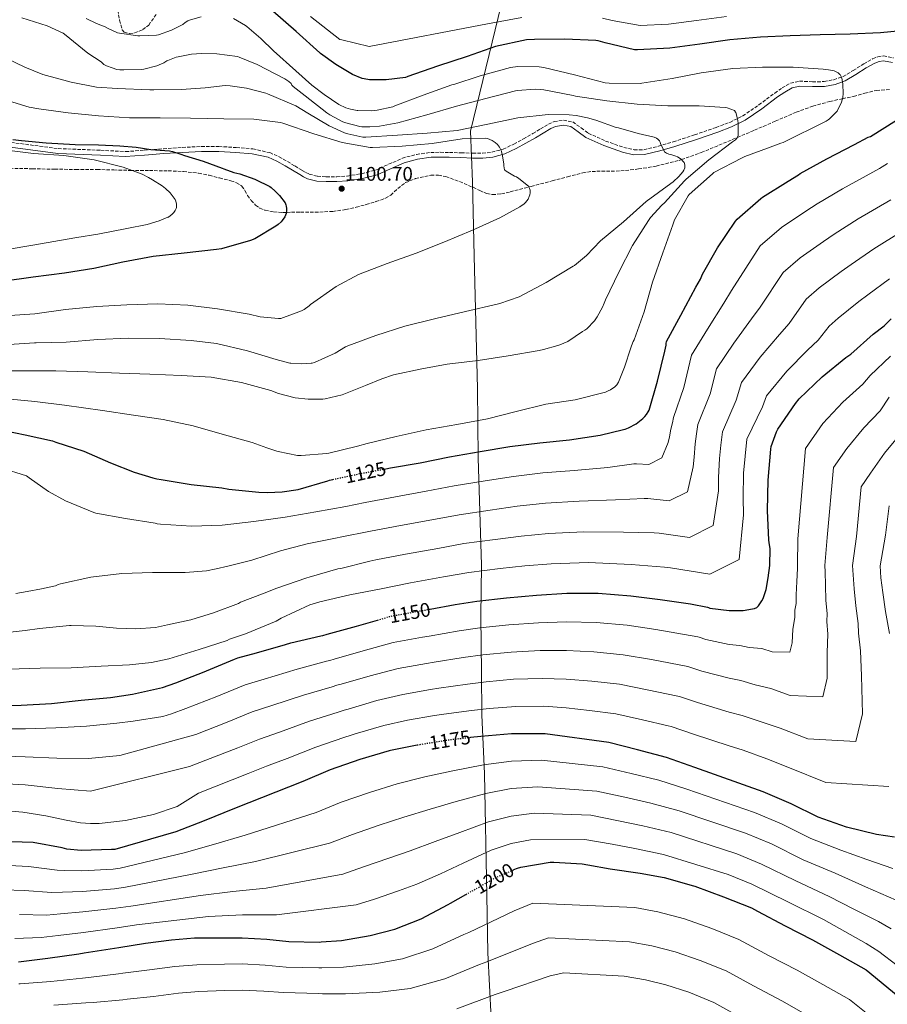
# Model space of a CAD drawing. Units: metres. Extents: x 641181 to 644632, y 4748389 to 4750773.
# Drawn here: x 643022 to 643462, y 4749262 to 4749761 of the extents above; entities that cross this region are included whole.
import ezdxf
from ezdxf.enums import TextEntityAlignment as Align

# ---------------------------------------------------------------- set-up
doc = ezdxf.new("R2010")
doc.units = ezdxf.units.M
doc.header["$MEASUREMENT"] = 0
doc.linetypes.add('DGN Style 3', pattern=[2.435891, 1.739922, -0.695969])
doc.linetypes.add('DGN Style 5', pattern=[1.217945, 0.521977, -0.695969])
for name, color, linetype, lineweight in [('Barranco lineal', 142, 'DGN Style 3', 13), ('Barranco lineal no visto', 142, 'DGN Style 5', 0), ('Camino', 7, 'DGN Style 3', 0), ('Cota de curva de nivel directora', 7, 'Continuous', 0), ('Cota de punto acotado terreno', 7, 'Continuous', 0), ('Curva de nivel directora', 30, 'Continuous', 30), ('Curva de nivel directora no vista', 30, 'DGN Style 5', 30), ('Curva de nivel intermedia', 30, 'Continuous', 0), ('Límite de municipio', 7, 'Continuous', 0), ('Margen derecho', 7, 'Continuous', 0), ('Punto acotado terreno (símbolo)', 7, 'Continuous', 0), ('Zona arbolada', 92, 'DGN Style 3', 0)]:
    doc.layers.add(name, color=color, linetype=linetype, lineweight=lineweight)
doc.styles.add('Style-Arial', font='arial.ttf')

# ---------------------------------------------------------------- blocks, each defined once
blk = doc.blocks.new('5PATER')
at = {"layer": 'Barranco lineal no visto', "linetype": 'Continuous', "lineweight": 0}
h = blk.add_hatch(color=51, dxfattribs=at)
edge = h.paths.add_edge_path()
edge.add_ellipse((0, 0), major_axis=(-0.11, -0.111), ratio=0.999422, start_angle=0, end_angle=360)

msp = doc.modelspace()

# ---------------------------------------------------------------- linework, layer by layer
at = {"layer": 'Barranco lineal', "color": 142, "linetype": 'DGN Style 3', "lineweight": 13}
for points in [[(643202.75, 4749669.04, 1098.84), (643207.61, 4749670.7, 1099.18), (643210.33, 4749672.29, 1099.36), (643213.85, 4749675.67, 1099.63), (643217.78, 4749678.63, 1099.82), (643222.8, 4749680.69, 1099.96), (643230.64, 4749682.48, 1100.14), (643234.52, 4749682.48, 1100.51), (643238.26, 4749681.7, 1100.86), (643245.2, 4749679.13, 1101.55), (643252.09, 4749676.26, 1102.25), (643255.52, 4749674.58, 1102.6), (643259, 4749673.06, 1102.96), (643261.89, 4749672.56, 1103.23), (643266.4, 4749672.92, 1103.65), (643270.84, 4749673.96, 1104.08), (643280.39, 4749676.44, 1105), (643281.53, 4749676.73, 1105.11), (643292.21, 4749679.53, 1105.99), (643299.92, 4749681.59, 1106.5), (643307.64, 4749683.62, 1106.94), (643312.39, 4749684.35, 1107.19), (643319.68, 4749684.42, 1107.55), (643326.96, 4749684.58, 1107.92), (643335.99, 4749685.56, 1108.4), (643344.95, 4749687.01, 1108.95), (643356.56, 4749689.9, 1109.88), (643357.79, 4749690.33, 1110), (643367.8, 4749693.86, 1111.58), (643381.31, 4749699.53, 1114.34), (643386.12, 4749701.56, 1115), (643394.8, 4749705.25, 1115.86), (643405.36, 4749709.8, 1116.85), (643415.93, 4749714.34, 1117.83), (643424.39, 4749717.43, 1118.6), (643433.08, 4749719.84, 1119.4), (643439.06, 4749721.15, 1119.97), (643439.38, 4749721.22, 1120), (643445.05, 4749722.4, 1120.55), (643450.83, 4749724, 1121.14), (643456.69, 4749725.41, 1121.73), (643463.63, 4749725.87, 1122.41)], [(643017.08, 4749685.93, 1092.21), (643028.44, 4749685.67, 1092.38), (643039.8, 4749685.42, 1092.59), (643050.52, 4749685.34, 1092.95), (643061.24, 4749685.29, 1093.29), (643069.78, 4749685.08, 1093.52), (643078.33, 4749684.84, 1093.74), (643087.86, 4749684.73, 1094.08), (643097.4, 4749684.65, 1094.45), (643105.12, 4749684.27, 1094.45), (643112.82, 4749683.43, 1094.57), (643118.14, 4749682.37, 1095.06), (643123.38, 4749681, 1095.66), (643129.22, 4749679.59, 1096.38), (643132.02, 4749678.55, 1096.74), (643134.65, 4749676.97, 1097.07), (643136.32, 4749674.68, 1097.31), (643137.65, 4749672.17, 1097.45), (643139.54, 4749669.64, 1097.51), (643141.69, 4749667.24, 1097.58), (643143.93, 4749665.68, 1097.71), (643146.49, 4749664.75, 1097.84), (643150.89, 4749663.8, 1098.04), (643155.32, 4749663.47, 1098.22), (643159.92, 4749663.6, 1098.39), (643164.53, 4749663.72, 1098.48), (643169.4, 4749663.72, 1098.51), (643174.26, 4749663.72, 1098.54), (643180.9, 4749664.04, 1098.61), (643187.51, 4749664.94, 1098.67), (643192.69, 4749666.14, 1098.57), (643197.81, 4749667.56, 1098.54), (643202.75, 4749669.04, 1098.84)]]:
    msp.add_polyline3d(points, dxfattribs=at)
at = {"layer": 'Camino', "color": 7, "linetype": 'DGN Style 3', "lineweight": 0}
for points in [[(642933.65, 4749745.87, 1091.9), (642939.26, 4749743.82, 1091.9), (642954.95, 4749735.53, 1094.76), (642967.94, 4749724.24, 1096.77), (642982.43, 4749710.65, 1096.76), (642995.15, 4749704.43, 1096.74), (643015.27, 4749699.38, 1096.74), (643041.59, 4749695.89, 1096.74), (643063.18, 4749695.08, 1096.75), (643075.82, 4749694.36, 1098.67)], [(643075.82, 4749694.36, 1098.67), (643085.18, 4749695.08, 1099.38), (643094.92, 4749695.81, 1099.41), (643104.52, 4749696.45, 1099.27), (643114.18, 4749696.97, 1099.03), (643123.07, 4749696.95, 1098.9), (643131.94, 4749696.45, 1098.78), (643140.37, 4749695.77, 1098.71), (643148.86, 4749693.84, 1098.66), (643153.6, 4749691.76, 1098.64), (643157.9, 4749689.34, 1098.64), (643161.64, 4749687.08, 1098.7), (643165.34, 4749684.85, 1098.77), (643167.18, 4749683.79, 1098.78), (643168.9, 4749682.94, 1098.79), (643173.11, 4749681.87, 1098.83), (643177.59, 4749681.61, 1098.91), (643182.9, 4749681.6, 1099.04), (643188.17, 4749681.98, 1099.21), (643195.47, 4749683.17, 1099.48), (643202.56, 4749685, 1099.75), (643209.18, 4749687.92, 1100.03), (643216.16, 4749691.01, 1100.38), (643223.35, 4749692.99, 1100.77), (643230.63, 4749693.96, 1101.2), (643235.39, 4749694.02, 1101.49), (643240.02, 4749693.96, 1101.79), (643245.96, 4749693.77, 1102.22), (643251.84, 4749693.58, 1102.62), (643256.8, 4749693.59, 1102.9), (643261.6, 4749694.05, 1103.17), (643267.24, 4749695.63, 1103.48), (643272.71, 4749698.18, 1103.8), (643277.57, 4749700.83, 1103.99), (643282.36, 4749703.54, 1104.23), (643286.21, 4749705.87, 1104.89), (643290.26, 4749708.33, 1105.72), (643293.12, 4749709.57, 1106.16), (643297.83, 4749710.29, 1106.78), (643302.58, 4749709.44, 1107.05), (643306.88, 4749706.41, 1107.01), (643310.5, 4749703.68, 1107.03), (643319.26, 4749699.73, 1107.04), (643328.55, 4749696.48, 1107.05), (643333.73, 4749695.28, 1107.05), (643338.68, 4749695.3, 1107.02), (643346.04, 4749697.08, 1107.92), (643353.54, 4749699.33, 1109.66), (643364.43, 4749702.88, 1112.35), (643375.28, 4749706.59, 1114.97), (643382.21, 4749709.21, 1116.25), (643388.87, 4749712.45, 1116.78), (643397.03, 4749718.06, 1116.75), (643405.07, 4749724.1, 1116.75), (643408.82, 4749726.65, 1116.77), (643413.02, 4749729.01, 1116.83), (643417.64, 4749730.13, 1116.88), (643424.21, 4749729.81, 1116.88), (643430.1, 4749729.86, 1116.94), (643434.98, 4749730.86, 1117.65), (643439.73, 4749732.45, 1118.66), (643444.86, 4749735.5, 1119.46), (643450.2, 4749738.91, 1120.29), (643454.66, 4749741.43, 1120.94), (643457.29, 4749742.5, 1121.28), (643460.25, 4749742.88, 1121.57), (643465.31, 4749741.92, 1121.89)]]:
    msp.add_polyline3d(points, dxfattribs=at)
at = {"layer": 'Curva de nivel directora', "color": 30, "linetype": 'Continuous', "lineweight": 30, "flags": 128}
for points, elevation in [([(643474.4, 4749756.12), (643458.79, 4749754.65), (643443.36, 4749753.92), (643428.14, 4749753.65), (643412.97, 4749753.06), (643397.88, 4749752.34), (643382.28, 4749751.1), (643367.01, 4749748.89), (643351.85, 4749746.9), (643335.48, 4749746), (643333.93, 4749746.03), (643318.98, 4749749.47), (643315.55, 4749750.55), (643314.26, 4749750.79), (643298.57, 4749751.49), (643283.24, 4749751.3), (643279.17, 4749751), (643263.41, 4749747.62), (643248.98, 4749742.62), (643234.01, 4749737.65), (643219.03, 4749732.43), (643218.58, 4749732.29), (643217.74, 4749732.03), (643208.01, 4749730.7), (643207.49, 4749730.7), (643199.47, 4749730.84), (643196.75, 4749731.22), (643195.77, 4749731.42), (643190.95, 4749733.47), (643183.24, 4749738.05), (643182.37, 4749738.56), (643174.71, 4749744.13), (643174.39, 4749744.44), (643162.25, 4749755.36), (643150.52, 4749765.53)], 1125), ([(643207.78, 4749533.49), (643210.11, 4749533.93), (643225.2, 4749536.57), (643240.06, 4749539.62), (643255.57, 4749542.2), (643270.62, 4749544.78), (643285.94, 4749546.72), (643300.96, 4749548.12), (643316.46, 4749550.53), (643328.39, 4749553.41), (643329.2, 4749553.65), (643330.96, 4749554.22), (643334.72, 4749556.31), (643338.2, 4749558.95), (643339.24, 4749560.04), (643340.09, 4749561.06), (643340.91, 4749562.41), (643341.3, 4749563.26), (643345.67, 4749577.95), (643349.37, 4749593.11), (643349.92, 4749596.17), (643349.96, 4749596.99), (643350.23, 4749597.99), (643357.51, 4749611.36), (643365.03, 4749625.54), (643367.35, 4749629.65), (643368.42, 4749632.25), (643376.03, 4749645.59), (643385.2, 4749659.11), (643385.93, 4749660.17), (643397.97, 4749670.55), (643398.8, 4749671.25), (643411.8, 4749679.4), (643417.19, 4749682.58), (643418.05, 4749683.25), (643431.47, 4749690.75), (643445.49, 4749698.06), (643452.44, 4749701.68), (643453.61, 4749702.1), (643466.82, 4749710.4)], 1125), ([(643018.56, 4749700.54), (643022.98, 4749699.93), (643035.49, 4749698.75), (643050.23, 4749698.03), (643062.04, 4749697.78), (643072.89, 4749697.26), (643081.11, 4749696.62), (643088.55, 4749695.49), (643098.04, 4749694.82), (643099.57, 4749694.5), (643103.84, 4749693.02), (643105.63, 4749692.4), (643115.19, 4749689.49), (643124.79, 4749686.02), (643125.56, 4749685.62), (643130.7, 4749683.78), (643133.66, 4749683.1), (643141.34, 4749680.32), (643141.62, 4749680.22), (643148.9, 4749676.63), (643149.64, 4749676.13), (643151.68, 4749674.29), (643153.9, 4749672.18), (643156.8, 4749668.34), (643157.14, 4749667.34), (643157.3, 4749666.74)], 1100), ([(643157.3, 4749666.74), (643157.46, 4749665.54), (643157.44, 4749664.74), (643157.18, 4749663.01), (643156.9, 4749662.22), (643156.5, 4749661.36), (643155.26, 4749659.43), (643154.62, 4749658.67), (643153.21, 4749657.43), (643151.98, 4749656.51), (643141.26, 4749650.18), (643139.15, 4749649.29), (643124.47, 4749645.06), (643121.93, 4749644.7), (643105.46, 4749642.94), (643089.78, 4749641.16), (643074.38, 4749638.26), (643059.68, 4749635.03), (643044.76, 4749632.79), (643028.86, 4749630.61), (643013.37, 4749628.56)], 1100), ([(643230.34, 4749462.3), (643242.95, 4749464.68), (643253.9, 4749466.36), (643268.94, 4749468.11), (643284.3, 4749469.43), (643299.59, 4749470.44), (643315.56, 4749470.34), (643332.04, 4749469.12), (643346.99, 4749467.21), (643362.33, 4749464.97), (643371, 4749463.25), (643371.41, 4749463.11), (643372.2, 4749462.86), (643381.87, 4749461.6), (643386.71, 4749461.61), (643389.06, 4749461.69), (643393.75, 4749462.44), (643394.82, 4749462.69), (643395.91, 4749463.13), (643396.1, 4749463.27), (643396.8, 4749463.97), (643398.58, 4749466.57), (643399.12, 4749467.65), (643400.07, 4749470.27), (643400.71, 4749472.29), (643401.79, 4749478.12), (643402.59, 4749484.44), (643402.62, 4749484.65), (643402.67, 4749492.95), (643402.27, 4749496.17), (643402.03, 4749497.25), (643401.36, 4749512.28), (643401.68, 4749527.72), (643403.12, 4749543.49), (643403.27, 4749544.76), (643405.88, 4749552.24), (643406.59, 4749553.6), (643415.55, 4749566.6), (643417.43, 4749568.99), (643429.07, 4749580.17), (643441.06, 4749589.96), (643443.75, 4749591.71), (643455.06, 4749601.71), (643460.54, 4749606.02), (643464.07, 4749609.61)], 1150), ([(643009.89, 4749553.83), (643024.81, 4749550.67), (643038.69, 4749547.64), (643040.45, 4749547.08), (643054.67, 4749542.38), (643068.09, 4749536.46), (643080.04, 4749531.77)], 1125), ([(643080.04, 4749531.77), (643089.59, 4749528.91), (643091.57, 4749528.41), (643093.88, 4749528.13), (643108.98, 4749525.57), (643124.56, 4749523.81), (643128.07, 4749523.19), (643143.31, 4749521.67), (643147.68, 4749521.52), (643155.14, 4749521.75), (643163.3, 4749523.04), (643178.32, 4749527.35), (643179.29, 4749527.71), (643180.93, 4749528.06)], 1125), ([(643018.08, 4749413.38), (643022.78, 4749413.57), (643038.15, 4749414.45), (643053.18, 4749416.21), (643068.15, 4749417.43), (643079.2, 4749419.17), (643094.45, 4749422.64), (643101.25, 4749424.97), (643115.67, 4749430.57), (643116.75, 4749431.08), (643131.07, 4749436.91), (643132.79, 4749437.6), (643142.23, 4749440.08), (643156.97, 4749444.38), (643159.63, 4749445.13), (643174.79, 4749448.75), (643175.81, 4749448.98), (643177.98, 4749449.59), (643192.83, 4749453.75), (643203.55, 4749456.71)], 1150), ([(643465.89, 4749346.56), (643456.65, 4749347.96), (643441.5, 4749351.74), (643427.14, 4749356.79), (643413.42, 4749363.54), (643399.16, 4749369.56), (643364.51, 4749382.03), (643350.23, 4749387.02), (643335.53, 4749390.98), (643320.9, 4749394.59), (643288.68, 4749399.07), (643287.15, 4749399.07), (643271.54, 4749399.13), (643255.98, 4749397.73), (643250.76, 4749397.14)], 1175), ([(643223.65, 4749393.25), (643210.23, 4749390.63), (643209.4, 4749390.35), (643194.67, 4749386.03), (643179.52, 4749380.81), (643165.66, 4749374.8), (643131.09, 4749361.21), (643115.58, 4749354.87), (643101.31, 4749349.37), (643070.24, 4749340.46), (643068.68, 4749340.35), (643053.27, 4749339.91), (643046.02, 4749340.64), (643043.67, 4749341.19), (643028.9, 4749344.02), (643012.02, 4749344.49)], 1175), ([(643272.73, 4749330.17), (643274.56, 4749330.98), (643276.21, 4749331.4), (643291.2, 4749333.88), (643292.35, 4749333.92), (643293.04, 4749333.93), (643307.3, 4749333.13), (643310.32, 4749332.59), (643321.64, 4749330.65), (643336.79, 4749328.3), (643348.9, 4749326.12), (643363.92, 4749321.91), (643364.56, 4749321.71), (643379.1, 4749316.4), (643393.24, 4749310.77), (643396.31, 4749309.08), (643410.31, 4749301.71), (643424.29, 4749294.61), (643437.91, 4749286.93), (643451.46, 4749279.35), (643470.52, 4749263.67)], 1200), ([(643021.45, 4749283.34), (643036.31, 4749285.21), (643052.1, 4749287.48), (643054.73, 4749287.95), (643070.09, 4749290.41), (643072.32, 4749290.76), (643085.94, 4749292.8), (643098.98, 4749294.56), (643110.8, 4749295.51), (643125.85, 4749295.61), (643134.95, 4749295.58), (643147.42, 4749294.83), (643158.57, 4749293.67), (643174.02, 4749293.46), (643175.04, 4749293.48), (643185.37, 4749294.22), (643199.77, 4749296.74), (643212.32, 4749300.01), (643225.67, 4749305.29), (643239.4, 4749312.44), (643240.62, 4749313.19), (643248.41, 4749317.59)], 1200)]:
    msp.add_lwpolyline(points, dxfattribs=dict(at, elevation=elevation))
at = {"layer": 'Curva de nivel directora no vista', "color": 30, "linetype": 'DGN Style 5', "lineweight": 30, "flags": 128}
for points, elevation in [([(643180.93, 4749528.06), (643194.53, 4749531.02), (643207.78, 4749533.49)], 1125), ([(643203.55, 4749456.71), (643204.1, 4749456.87), (643208.4, 4749458.15), (643209.19, 4749458.5), (643224.43, 4749461.29), (643227.27, 4749461.72), (643230.34, 4749462.3)], 1150), ([(643250.76, 4749397.14), (643239.97, 4749395.91), (643225.03, 4749393.52), (643223.65, 4749393.25)], 1175), ([(643248.41, 4749317.59), (643263.37, 4749326.05), (643263.87, 4749326.25), (643265.22, 4749326.84), (643272.73, 4749330.17)], 1200)]:
    msp.add_lwpolyline(points, dxfattribs=dict(at, elevation=elevation))
at = {"layer": 'Curva de nivel intermedia', "color": 30, "linetype": 'Continuous', "lineweight": 0, "flags": 128}
for points, elevation in [([(643023.19, 4749762.29), (643036.02, 4749758.23), (643044.13, 4749754.45), (643044.78, 4749753.95), (643056.57, 4749744.25), (643063.42, 4749739.9), (643064.01, 4749739.2), (643064.75, 4749738.62), (643066.01, 4749737.96), (643069.01, 4749736.84), (643071.34, 4749736.07), (643072.85, 4749735.85), (643074.92, 4749735.81), (643083.72, 4749735.98), (643085.01, 4749736.16), (643091.59, 4749737.95), (643095.11, 4749739.44), (643096.74, 4749740.39), (643097.13, 4749740.59), (643101.49, 4749742.23), (643102.43, 4749742.43), (643109.22, 4749743.79), (643114.24, 4749744.13), (643122.01, 4749744.03), (643132.48, 4749742.65), (643133.44, 4749742.34), (643142.6, 4749738.5), (643156.57, 4749731.28), (643158.53, 4749729.9), (643159.68, 4749728.86), (643160.06, 4749728.02), (643160.75, 4749727.34), (643166.91, 4749722.74), (643177.85, 4749714.01), (643179.37, 4749713.08), (643186.05, 4749709.47), (643187.44, 4749708.94), (643194.59, 4749707.03), (643195.66, 4749706.9), (643199.66, 4749706.89), (643204.61, 4749707.22), (643213.94, 4749709.02), (643228.52, 4749713.02), (643243.65, 4749717.38), (643258.54, 4749721.35), (643273.53, 4749725.23), (643274.53, 4749725.43), (643283.61, 4749726.09), (643286.04, 4749725.93), (643287.87, 4749725.64), (643302.74, 4749722.78), (643304.08, 4749722.51), (643319.85, 4749720.09), (643335.24, 4749718.47), (643350.86, 4749717.67), (643366.66, 4749717.62), (643379.99, 4749716.8), (643380.88, 4749716.63), (643384.63, 4749715.28), (643385.18, 4749714.36), (643385.26, 4749714.17), (643386.2, 4749710.92), (643386.52, 4749708.91), (643386.54, 4749708.66), (643386.59, 4749702.52), (643385.98, 4749701.29)], 1115), ([(643055.74, 4749761.87), (643061.09, 4749759.27), (643065.46, 4749757.67), (643066.98, 4749756.81), (643071.6, 4749754.68), (643072.61, 4749754.43), (643082.05, 4749753.17), (643082.98, 4749753.17), (643091.41, 4749753.39), (643092.46, 4749753.65), (643099.01, 4749755.96), (643104.78, 4749758.87), (643106.04, 4749759.83), (643107.41, 4749760.67), (643108.72, 4749761.23), (643114.17, 4749762.78)], 1120), ([(643130.45, 4749761.83), (643136.59, 4749758.3), (643137.21, 4749757.79), (643144.41, 4749751.7), (643150.82, 4749745.53), (643162.16, 4749735.34), (643170.22, 4749728.03), (643176.53, 4749723.36), (643183.91, 4749718.34), (643187.5, 4749716.52), (643189.82, 4749715.83), (643193.17, 4749715.28), (643193.66, 4749715.21), (643200.43, 4749715.11), (643203.35, 4749715.38), (643211.33, 4749717.14), (643212.27, 4749717.51), (643226.65, 4749723.07), (643241.33, 4749728.23), (643242.22, 4749728.41), (643255.62, 4749732.88), (643271.05, 4749737.05), (643274.78, 4749737.48), (643285.53, 4749737.4), (643287.86, 4749737.09), (643303.53, 4749733.34), (643319, 4749729.27), (643321.05, 4749729.01), (643336.9, 4749728.9), (643337.68, 4749729.09), (643353.07, 4749731.54), (643367.8, 4749734.4), (643383.86, 4749736.45), (643398.85, 4749737.23), (643414.38, 4749737.23), (643429.7, 4749736.16), (643432.41, 4749735.9), (643435.24, 4749735.27), (643436.15, 4749734.9), (643437.23, 4749734.29), (643438.17, 4749733.55)], 1120), ([(643169.61, 4749762.97), (643184.5, 4749751.26), (643185.53, 4749751.06), (643199.4, 4749747.67), (643259.42, 4749759.15), (643276.73, 4749762.4)], 1130), ([(643317.68, 4749762.04), (643322.63, 4749760.95), (643336.76, 4749758.37), (643351.18, 4749759.07), (643365.44, 4749760.87), (643380.58, 4749762.88)], 1130), ([(643010.07, 4749744.1), (643024.6, 4749737.15), (643033.85, 4749733.53), (643048.19, 4749729.59), (643061, 4749727.1), (643071.65, 4749726.37), (643088.15, 4749725.63), (643090.09, 4749725.63), (643104.17, 4749725.82), (643116.08, 4749726.8), (643126.33, 4749727.83), (643128.9, 4749727.75), (643137.13, 4749726.62), (643146.86, 4749724.02), (643147.71, 4749723.73), (643162.08, 4749717.56), (643168.29, 4749713.92), (643179.04, 4749707.39), (643186.87, 4749703.86), (643188.53, 4749703.38), (643196.12, 4749701.77), (643197.71, 4749701.77), (643213.65, 4749702.74), (643228.67, 4749703.68), (643243.97, 4749705.04), (643259.61, 4749708.23), (643274.68, 4749711.45), (643290.16, 4749713.14), (643300.72, 4749712.96), (643304.38, 4749712.67), (643310.1, 4749711.47), (643314.29, 4749710.27), (643324.64, 4749706.61), (643325.8, 4749706.37), (643335.85, 4749703.56), (643343.96, 4749701.66), (643345.16, 4749701.17), (643345.85, 4749700.66), (643346.56, 4749699.83), (643346.92, 4749699.08), (643347.08, 4749698.57), (643349.07, 4749694.33), (643350.09, 4749693.65), (643351.33, 4749693.11), (643352.38, 4749692.83), (643354.97, 4749692.06), (643355.8, 4749691.68), (643357.64, 4749690.48), (643358.52, 4749689.61), (643359.06, 4749688.82), (643359.48, 4749687.71), (643359.52, 4749687.48), (643359.44, 4749686.11), (643358.92, 4749684.89), (643358.42, 4749684.13), (643356.48, 4749681.67), (643353.58, 4749679), (643352.4, 4749678.24)], 1110), ([(643438.17, 4749733.55), (643438.28, 4749733.43), (643438.79, 4749732.55), (643439.05, 4749731.69), (643439.55, 4749728.81), (643439.56, 4749728.62), (643439.72, 4749723.9), (643439.54, 4749721.9), (643439.25, 4749720.71), (643438.86, 4749719.45), (643436.66, 4749714.92), (643436.08, 4749714.19), (643432.78, 4749711), (643432.1, 4749710.51), (643431.12, 4749709.83), (643409.4, 4749698.91), (643408.24, 4749698.59), (643401.39, 4749696.2), (643389.89, 4749691.91), (643388.47, 4749691.16), (643374.2, 4749683.76), (643373.46, 4749683.17), (643361.66, 4749672.63), (643361.14, 4749671.94), (643354.16, 4749659.78), (643353.83, 4749658.83), (643353.35, 4749657.29), (643348.28, 4749643.06), (643343.09, 4749628.1), (643338.91, 4749613.08), (643333.68, 4749598.92), (643333.22, 4749598.07), (643332.39, 4749595.8), (643332.15, 4749594.76), (643328.86, 4749585.03), (643325.88, 4749577.42), (643324.89, 4749576.02), (643323.88, 4749575.04), (643321.76, 4749573.54), (643320.56, 4749572.96), (643319.21, 4749572.42), (643303.86, 4749568.54), (643288.87, 4749566.23), (643273.93, 4749562.52), (643259.35, 4749558.79), (643243.85, 4749555.99), (643228.23, 4749553.26), (643212.97, 4749549.88), (643198.32, 4749546.31), (643193.4, 4749544.89), (643178.79, 4749541.48), (643177.79, 4749541.27), (643164.92, 4749540.18), (643163.87, 4749540.22), (643162.91, 4749540.28), (643153.11, 4749542.23), (643152.53, 4749542.38), (643147.48, 4749544.12), (643140.01, 4749546.81), (643124.82, 4749551.13), (643109.97, 4749555.32), (643094.83, 4749558.55), (643079.71, 4749560.71), (643063.99, 4749563.05), (643044.77, 4749565.77), (643029.79, 4749567.69), (643013.82, 4749569.09)], 1120), ([(643011.84, 4749721.53), (643026.92, 4749716.9), (643031.7, 4749716.05), (643046.69, 4749714), (643062.1, 4749712.6), (643077.67, 4749711.5), (643093.26, 4749711.5), (643108.7, 4749711.38), (643125.66, 4749711.01), (643140.9, 4749710.91), (643154.37, 4749709.09), (643155.56, 4749708.75), (643171.23, 4749703.41), (643185.68, 4749698.93), (643199.8, 4749696.42), (643201.07, 4749696.42), (643216.07, 4749697.1), (643231.25, 4749698.54), (643246.44, 4749700.9), (643258.46, 4749701.2), (643259.41, 4749700.94), (643261.71, 4749700.01), (643263.32, 4749699.01), (643264.4, 4749697.99), (643265.44, 4749696.61), (643266.21, 4749694.96), (643266.8, 4749693.05), (643267.63, 4749688.09), (643267.66, 4749687.12), (643268.02, 4749685.1), (643268.75, 4749684.51), (643272.98, 4749682), (643274.03, 4749681.57), (643275.31, 4749680.81), (643280.16, 4749676.89), (643280.55, 4749676.14), (643280.92, 4749674.85), (643281.01, 4749673.51), (643280.82, 4749672.38), (643280.52, 4749671.52), (643279.92, 4749670.28), (643278.66, 4749668.57), (643277.94, 4749667.87), (643275.8, 4749666.29)], 1105), ([(643385.98, 4749701.29), (643385.14, 4749700.43), (643383.61, 4749699.27), (643371.71, 4749690.12), (643360.15, 4749680.47), (643359.35, 4749679.6), (643349.22, 4749668.43), (643347.87, 4749667.29), (643342.09, 4749661.01), (643341.06, 4749659.36), (643332.9, 4749646.67), (643326.06, 4749633.27), (643319.17, 4749619.19), (643318.62, 4749617.45), (643317.69, 4749615.43), (643315.07, 4749610.62), (643313.59, 4749608.54), (643309.75, 4749604.52), (643308.72, 4749603.78), (643307.62, 4749603.09), (643300.19, 4749598.09), (643296.11, 4749596.34), (643295.07, 4749596.06), (643287.73, 4749593.99), (643285.64, 4749593.54), (643269.91, 4749590.78), (643254.56, 4749588.42), (643238.87, 4749586.54), (643226.02, 4749584.23), (643211.64, 4749581.15), (643205.79, 4749579.1), (643197.43, 4749575.71), (643185.56, 4749571.07), (643177.02, 4749568.98), (643175.87, 4749568.87), (643168.4, 4749568.76), (643161.83, 4749569.5), (643153.27, 4749571.68), (643149.47, 4749573.18), (643134.53, 4749577.31), (643119.18, 4749579.94), (643103.94, 4749580.89), (643088.06, 4749581.56), (643072.68, 4749582.02), (643056.54, 4749582.69), (643040.4, 4749583.2), (643025.04, 4749583.17), (643008.95, 4749583.17)], 1115), ([(643014.14, 4749695.3), (643029.09, 4749693.43), (643044.37, 4749692.37), (643059.84, 4749690.26), (643074.61, 4749686.5), (643084.22, 4749682.93), (643087.38, 4749681.28), (643089.36, 4749679.99), (643094.32, 4749676.99), (643096.05, 4749675.6), (643098.3, 4749673.39), (643100.85, 4749670.11), (643101.04, 4749669.75), (643101.62, 4749667.89), (643101.65, 4749666.99), (643101.52, 4749666.07), (643101.35, 4749665.45)], 1095), ([(643462.25, 4749688.34), (643458.2, 4749685.82), (643439.41, 4749675.53), (643426.63, 4749667.88), (643420.79, 4749664.13), (643408.42, 4749655.9), (643397.64, 4749646.6), (643383.09, 4749623.88), (643379.18, 4749617.56), (643370.92, 4749604.25), (643362.87, 4749591.1), (643358.97, 4749574.7), (643353.7, 4749559.57), (643353.18, 4749556.78), (643352.39, 4749553.59), (643351.7, 4749549.72), (643350.96, 4749546.75), (643347.79, 4749539.09), (643341.25, 4749535.7), (643334.93, 4749536.04), (643333.57, 4749535.95), (643320.41, 4749534.15), (643303.38, 4749532.56), (643287.37, 4749531.38), (643272.54, 4749529.64), (643258.11, 4749527.37), (643242.5, 4749524.92), (643228.17, 4749522.08), (643212.66, 4749519.34), (643197.26, 4749516.43), (643187.44, 4749514.44), (643172.29, 4749511.63), (643156.8, 4749508.9), (643140.81, 4749506.74), (643124.84, 4749504.97), (643109.29, 4749504.37), (643093.45, 4749505.32), (643091.74, 4749505.59), (643090.79, 4749505.86), (643075.66, 4749508.25), (643060.62, 4749511.01), (643059.74, 4749511.25), (643045.37, 4749517.21), (643036.61, 4749521.94), (643026.91, 4749528.9), (643026.25, 4749529.46), (643025.54, 4749529.88), (643012.5, 4749533.99)], 1130), ([(643352.4, 4749678.24), (643339.92, 4749669.03), (643328.27, 4749658.77), (643316.71, 4749649.18), (643309.64, 4749641.68), (643303.55, 4749636.61), (643302.79, 4749636.25), (643289.1, 4749627.94), (643275.39, 4749620.78), (643265.58, 4749617.26), (643264.33, 4749617.06), (643248.21, 4749613.21), (643233.07, 4749609.64), (643217.45, 4749605.75), (643202.76, 4749601.02), (643188.43, 4749595.93), (643187.27, 4749595.32), (643182.03, 4749592.15), (643171.58, 4749587.46), (643170.34, 4749587.14), (643169.93, 4749587.05), (643165.2, 4749586.74), (643159.59, 4749587.08), (643159.11, 4749587.15), (643152.17, 4749588.98), (643137.54, 4749593.28), (643121.97, 4749597.12), (643109.08, 4749598.63), (643092.92, 4749599.53), (643077.13, 4749599.72), (643061.76, 4749599.05), (643045.63, 4749597.75), (643030.41, 4749597.45), (643029.56, 4749597.44), (643014.04, 4749596.41)], 1110), ([(643463.96, 4749669.95), (643447.34, 4749660.32), (643435.21, 4749652.52), (643429.79, 4749648.86), (643418.05, 4749640.55), (643409.34, 4749633.03), (643397.76, 4749615.52), (643393.32, 4749609.58), (643384.32, 4749597.14), (643375.52, 4749584.22), (643372.28, 4749571.46), (643366.1, 4749555.89), (643365.46, 4749551.16), (643364.69, 4749546.13), (643364.16, 4749539.4), (643363.72, 4749534.56), (643360.85, 4749521.87), (643351.54, 4749517.17), (643340.67, 4749518.44), (643338.76, 4749518.5), (643324.35, 4749517.76), (643305.8, 4749517.01), (643288.8, 4749516.04), (643274.46, 4749514.5), (643260.65, 4749512.53), (643244.94, 4749510.22), (643231.15, 4749507.6), (643215.21, 4749504.76), (643199.99, 4749501.84), (643184.59, 4749498.74), (643183.1, 4749498.44), (643167.87, 4749495.47), (643154.42, 4749491.96), (643139.86, 4749487.16), (643127.66, 4749484.09), (643121.8, 4749482.69), (643116.74, 4749481.65), (643105.91, 4749480.87), (643094.28, 4749480.85), (643089.34, 4749480.97), (643073.85, 4749480.42), (643058.06, 4749478.5), (643042.81, 4749475.06), (643041.62, 4749474.74), (643040.23, 4749474.05), (643033.07, 4749472.67), (643025.9, 4749471.29), (643020.14, 4749470.18)], 1135), ([(643275.8, 4749666.29), (643265.69, 4749660.73), (643251.82, 4749654.61), (643237.24, 4749648.51), (643223.15, 4749642.85), (643208.48, 4749637.58), (643193.92, 4749632.07), (643182.53, 4749626.03), (643169.54, 4749616.79), (643168.87, 4749616.15), (643166.34, 4749614.25), (643165.07, 4749613.6), (643154.5, 4749609.79), (643153.29, 4749609.75), (643144.09, 4749610.58), (643138.41, 4749611.86), (643122.45, 4749614.55), (643107.39, 4749616.47), (643092.16, 4749617.17), (643076.4, 4749616.71), (643061.13, 4749615.74), (643045.32, 4749614.21), (643029.65, 4749612.17), (643014.5, 4749611.05)], 1105), ([(643101.35, 4749665.45), (643100.96, 4749664.58), (643100.2, 4749663.51), (643099.43, 4749662.69), (643097.51, 4749661.2), (643097.22, 4749661.04), (643092.88, 4749659.32), (643086.78, 4749657.47), (643076.41, 4749655.36), (643061.62, 4749652.52), (643051, 4749650.78), (643042.24, 4749649.25), (643029.65, 4749647.04), (643014.69, 4749644.5)], 1095), ([(643469.71, 4749654.09), (643455.28, 4749645.1), (643443.79, 4749637.16), (643438.78, 4749633.59), (643427.67, 4749625.21), (643421.04, 4749619.46), (643412.42, 4749607.15), (643407.47, 4749601.6), (643397.73, 4749590.03), (643388.16, 4749577.33), (643385.58, 4749568.22), (643378.49, 4749552.2), (643377.73, 4749545.54), (643376.99, 4749538.66), (643376.62, 4749529.09), (643376.48, 4749522.36), (643373.92, 4749504.65), (643361.82, 4749498.65), (643346.4, 4749500.83), (643343.94, 4749501.05), (643328.3, 4749501.37), (643308.23, 4749501.46), (643290.23, 4749500.69), (643276.38, 4749499.36), (643263.19, 4749497.7), (643247.38, 4749495.52)], 1140), ([(643463.22, 4749629.89), (643452.36, 4749621.79), (643447.78, 4749618.32), (643437.3, 4749609.86), (643432.74, 4749605.89), (643427.09, 4749598.78), (643421.61, 4749593.61), (643411.13, 4749582.93), (643400.81, 4749570.44), (643398.89, 4749564.97), (643390.89, 4749548.51), (643390.01, 4749539.92), (643389.29, 4749531.19), (643389.08, 4749518.77), (643389.24, 4749510.16), (643386.98, 4749487.43), (643372.11, 4749480.12), (643352.14, 4749483.22), (643349.12, 4749483.6), (643332.24, 4749484.98), (643310.65, 4749485.91), (643291.66, 4749485.35), (643278.3, 4749484.22), (643265.73, 4749482.87), (643249.83, 4749480.81), (643237.11, 4749478.63)], 1145), ([(643463.78, 4749590.63), (643453.41, 4749580.78), (643449.83, 4749576.44), (643439.63, 4749567.24), (643429.5, 4749556.42), (643420.72, 4749543.85), (643416.85, 4749497.91), (643416.59, 4749484.57), (643416.66, 4749482.87), (643416.3, 4749476.26), (643415.86, 4749469.5), (643415.87, 4749465.19), (643415.29, 4749461.83), (643415.25, 4749458.11), (643414.2, 4749452.12), (643413.92, 4749445.24), (643412.68, 4749440.45), (643403.84, 4749440.61), (643398.45, 4749442.28), (643392.08, 4749442.84), (643387.31, 4749443.88), (643381.9, 4749444.42), (643370.11, 4749446.89), (643366.69, 4749448.02), (643366, 4749448.23), (643344.75, 4749451.95), (643330.13, 4749454.14), (643314.47, 4749455.49), (643299.49, 4749455.88), (643285.23, 4749455.35), (643270.12, 4749454.31), (643255.49, 4749452.74), (643245.01, 4749451.23), (643229.76, 4749448.55), (643226.45, 4749448.04), (643211.59, 4749445.35), (643196.31, 4749441.13), (643181.52, 4749436.94), (643179.41, 4749436.33), (643177.71, 4749435.84), (643162.79, 4749431.91), (643146.12, 4749426.72), (643136.4, 4749423.87), (643122.05, 4749418.06), (643106.35, 4749411.86), (643099.04, 4749409.23), (643096.89, 4749408.48), (643094.63, 4749407.82), (643079.68, 4749405.46), (643071.25, 4749404.53), (643055.86, 4749402.98), (643040.36, 4749402.02), (643025.02, 4749401.54), (643009.62, 4749401.67)], 1155), ([(643463.07, 4749569.84), (643458.61, 4749562.92), (643450.19, 4749554.31), (643441.58, 4749543.85), (643434.86, 4749534.11), (643431.67, 4749498.57), (643430.56, 4749484.49), (643430.72, 4749481.31), (643430.81, 4749474.41), (643431, 4749466.72), (643431.66, 4749460.11), (643431.47, 4749456.01), (643431.92, 4749449.65), (643431.6, 4749440.27), (643431.74, 4749427.22), (643429.44, 4749417.78), (643412.87, 4749418.53), (643403.15, 4749422.13), (643395.09, 4749423.99), (643387.91, 4749426.15), (643381.93, 4749427.25), (643368.03, 4749430.91), (643361.96, 4749432.94), (643360.99, 4749433.22), (643342.51, 4749436.69), (643328.22, 4749439.15), (643313.37, 4749440.64), (643299.4, 4749441.31), (643286.16, 4749441.27), (643271.31, 4749440.51), (643257.07, 4749439.12), (643247.07, 4749437.78), (643232.25, 4749435.38), (643228.47, 4749434.79), (643214, 4749432.21), (643199.8, 4749428.51), (643185.07, 4749424.29), (643183, 4749423.68), (643180.63, 4749422.93), (643165.94, 4749418.69), (643150.02, 4749413.35), (643140.02, 4749410.15), (643127.35, 4749405.05), (643111.45, 4749398.75), (643072.91, 4749388.11), (643056.88, 4749386.51), (643040.84, 4749386.69), (643024.9, 4749387.4), (643009.24, 4749387.87)], 1160), ([(643467.38, 4749549.4), (643460.75, 4749541.37), (643453.66, 4749531.28), (643448.99, 4749524.37), (643446.5, 4749499.23), (643444.54, 4749484.41), (643444.78, 4749479.75), (643445.32, 4749472.55), (643446.14, 4749463.93), (643447.46, 4749455.03), (643447.64, 4749450.19), (643448.6, 4749441.19), (643449, 4749428.42), (643449.56, 4749409.19), (643446.2, 4749395.1), (643421.89, 4749396.45), (643407.85, 4749401.97), (643398.11, 4749405.15), (643388.51, 4749408.42), (643381.96, 4749410.08), (643365.94, 4749414.94), (643357.24, 4749417.85), (643355.99, 4749418.2), (643340.28, 4749421.43), (643326.31, 4749424.17), (643312.27, 4749425.79), (643299.3, 4749426.75), (643287.08, 4749427.19), (643272.49, 4749426.71), (643258.66, 4749425.5), (643249.14, 4749424.33), (643234.74, 4749422.21), (643230.48, 4749421.54), (643216.41, 4749419.07), (643203.28, 4749415.88), (643188.61, 4749411.64), (643186.59, 4749411.02), (643183.56, 4749410.03), (643169.1, 4749405.47), (643153.91, 4749399.98), (643143.64, 4749396.43), (643132.65, 4749392.03), (643116.55, 4749385.64), (643108.22, 4749382.42), (643057.9, 4749370.04), (643041.32, 4749371.37), (643024.77, 4749373.27), (643008.86, 4749374.07)], 1165), ([(643463.13, 4749514.63), (643461.32, 4749499.89), (643458.51, 4749484.33), (643458.84, 4749478.19), (643459.83, 4749470.7), (643461.28, 4749461.15), (643463.26, 4749449.95)], 1170), ([(643247.38, 4749495.52), (643234.13, 4749493.11), (643217.76, 4749490.17), (643202.71, 4749487.25), (643199.64, 4749486.66), (643185.03, 4749482.96), (643183.42, 4749482.67), (643168.86, 4749478.51), (643167.74, 4749478.25), (643152.55, 4749472.92), (643145.17, 4749470.13), (643134.12, 4749465.81), (643133.03, 4749465.21), (643120.34, 4749460.37), (643108.81, 4749456.94), (643096.97, 4749454.29), (643090.87, 4749453.05), (643080.98, 4749452.32), (643071.18, 4749452.68), (643060.64, 4749453.71), (643048.15, 4749454.08), (643047.27, 4749454.08), (643032.05, 4749452.55), (643024.91, 4749451.5), (643009.58, 4749449.76)], 1140), ([(643237.11, 4749478.63), (643220.32, 4749475.59), (643205.44, 4749472.66), (643189.47, 4749469.6), (643174.37, 4749466.03), (643169.3, 4749464.42), (643154.74, 4749457.72), (643152.08, 4749456.18), (643136.64, 4749449.86), (643128.51, 4749447.04), (643127.34, 4749446.46), (643113.05, 4749441.81), (643097.64, 4749437.07), (643088.95, 4749435.16), (643077.8, 4749434.04), (643063.34, 4749433.46), (643048.11, 4749432.57), (643032.36, 4749432.31), (643016.41, 4749431.93)], 1145), ([(643462.96, 4749372.42), (643430.92, 4749374.37), (643412.54, 4749381.81), (643401.13, 4749386.3), (643389.12, 4749390.69), (643381.99, 4749392.91), (643363.85, 4749398.97), (643352.51, 4749402.77), (643350.98, 4749403.18), (643338.04, 4749406.17), (643324.4, 4749409.18), (643311.18, 4749410.94), (643299.21, 4749412.18), (643288.01, 4749413.11), (643273.68, 4749412.92), (643260.24, 4749411.88), (643251.2, 4749410.87), (643237.22, 4749409.04), (643232.5, 4749408.29), (643218.81, 4749405.92), (643206.77, 4749403.26), (643192.16, 4749398.98), (643190.19, 4749398.37), (643186.48, 4749397.12), (643172.25, 4749392.25), (643157.8, 4749386.61), (643147.25, 4749382.71), (643137.95, 4749379.01), (643121.64, 4749372.54), (643112.81, 4749369.02), (643101.96, 4749362.15), (643089.97, 4749358.06), (643075.74, 4749355.18), (643062.42, 4749353.61), (643057.95, 4749353.55), (643052.94, 4749353.85), (643045.57, 4749355.25), (643035.24, 4749357.42), (643023.61, 4749359.31), (643011.56, 4749360.28)], 1170), ([(643465.03, 4749330.69), (643451.8, 4749335.36), (643438.57, 4749340.03), (643423.35, 4749346), (643408.42, 4749353.37), (643394.73, 4749359.08), (643360.54, 4749371), (643346.2, 4749375.49), (643332.31, 4749378.99), (643317.87, 4749382.32), (643286.82, 4749385.64), (643271.48, 4749385.21), (643257.28, 4749383.29), (643241.74, 4749380.3), (643227.65, 4749377.17), (643213.54, 4749373.68), (643199.56, 4749369.36), (643185.17, 4749364.41), (643172.43, 4749359.18), (643136.39, 4749347.72), (643120.44, 4749342.95), (643105.46, 4749338.62), (643072.99, 4749330.87), (643069.39, 4749330.43), (643053.57, 4749329.52), (643044.92, 4749329.68), (643041, 4749329.84), (643026.57, 4749331.83), (643016.81, 4749332.26)], 1180), ([(643466.63, 4749314.69), (643451.14, 4749321.5), (643435.65, 4749328.31), (643419.56, 4749335.21), (643403.42, 4749343.2), (643390.31, 4749348.6), (643356.57, 4749359.97), (643342.17, 4749363.95), (643329.08, 4749367), (643314.83, 4749370.04), (643284.95, 4749372.21), (643271.42, 4749371.28), (643258.57, 4749368.86), (643243.51, 4749364.68), (643230.27, 4749360.82), (643216.85, 4749356.73), (643204.45, 4749352.69), (643190.81, 4749348.01), (643179.2, 4749343.56), (643141.7, 4749334.23), (643125.31, 4749331.03), (643109.6, 4749327.86), (643075.74, 4749321.28), (643070.1, 4749320.51), (643053.87, 4749319.13), (643043.82, 4749318.71), (643038.33, 4749318.5), (643024.24, 4749319.64), (643013.95, 4749319.86)], 1185), ([(643311.8, 4749357.77), (643283.09, 4749358.78), (643271.37, 4749357.36), (643259.87, 4749354.42), (643245.28, 4749349.06), (643232.89, 4749344.47), (643220.17, 4749339.78), (643209.34, 4749336.03), (643196.46, 4749331.61), (643185.96, 4749327.94), (643147.01, 4749320.74), (643130.18, 4749319.12), (643113.75, 4749317.1), (643078.49, 4749311.69), (643070.82, 4749310.59), (643054.16, 4749308.74), (643042.72, 4749307.75), (643035.66, 4749307.15), (643021.91, 4749307.46)], 1190), ([(643464.1, 4749300.09), (643457.74, 4749303.81), (643445.23, 4749310.2), (643432.72, 4749316.59), (643415.76, 4749324.42), (643398.43, 4749333.03), (643385.88, 4749338.12), (643352.6, 4749348.94), (643338.13, 4749352.42), (643325.86, 4749355.01), (643311.8, 4749357.77)], 1190), ([(643467.14, 4749281.63), (643457.92, 4749288.63), (643451.4, 4749292.74), (643440.6, 4749298.81), (643429.79, 4749304.88), (643411.97, 4749313.63), (643393.43, 4749322.86), (643381.45, 4749327.64), (643348.63, 4749337.91), (643334.1, 4749340.88), (643322.64, 4749343.02), (643308.76, 4749345.49), (643281.23, 4749345.35), (643271.31, 4749343.44), (643261.17, 4749339.98), (643247.05, 4749333.45), (643235.51, 4749328.12), (643223.48, 4749322.83), (643214.23, 4749319.36), (643202.1, 4749315.22), (643192.73, 4749312.32), (643152.31, 4749307.26), (643135.05, 4749307.2), (643117.89, 4749306.34), (643081.24, 4749302.1), (643071.53, 4749300.67), (643054.46, 4749298.35), (643041.61, 4749296.78), (643032.98, 4749295.8), (643019.58, 4749295.27)], 1195), ([(643021.57, 4749272.25), (643022.28, 4749272.26), (643037.8, 4749273.35), (643053.89, 4749275.04), (643056.99, 4749275.38), (643072.19, 4749277.29), (643074.4, 4749277.58), (643087.96, 4749279.34), (643100.81, 4749281), (643111.89, 4749281.95), (643125.94, 4749282.23), (643134.9, 4749282.34), (643146.64, 4749281.71), (643157.22, 4749280.73), (643173.84, 4749280.37), (643175.31, 4749280.34), (643186.33, 4749280.68), (643202.29, 4749282.39), (643216.23, 4749284.98), (643231.69, 4749290.07), (643247.33, 4749297.22), (643249.84, 4749298.28), (643272.81, 4749309.36), (643282.43, 4749313.25), (643334.09, 4749310.92), (643345.78, 4749308.84), (643359.24, 4749305.18), (643373.21, 4749300.28), (643386.87, 4749294.77), (643402.3, 4749286.49), (643416.44, 4749279.16), (643429.39, 4749271.84), (643443.01, 4749264.25), (643459.94, 4749250.81)], 1205), ([(643039.3, 4749261.48), (643055.68, 4749262.6), (643059.24, 4749262.81), (643074.29, 4749264.17), (643076.49, 4749264.39), (643089.97, 4749265.88), (643102.64, 4749267.44), (643112.97, 4749268.4), (643126.04, 4749268.85), (643134.85, 4749269.1), (643145.85, 4749268.6), (643155.88, 4749267.79), (643173.65, 4749267.27), (643175.58, 4749267.19), (643187.3, 4749267.15), (643204.81, 4749268.04), (643220.14, 4749269.95), (643237.71, 4749274.86), (643255.25, 4749282), (643259.06, 4749283.36), (643282.25, 4749292.67), (643290.29, 4749295.52), (643331.39, 4749293.54), (643342.67, 4749291.57), (643354.55, 4749288.45), (643367.31, 4749284.16), (643380.5, 4749278.78), (643394.29, 4749271.27), (643408.6, 4749263.7), (643420.88, 4749256.75)], 1210), ([(643243.73, 4749259.64), (643263.17, 4749266.78), (643268.29, 4749268.45), (643291.13, 4749276.27), (643298.15, 4749277.79), (643328.69, 4749276.16), (643339.55, 4749274.3), (643349.87, 4749271.72), (643361.42, 4749268.03), (643374.13, 4749262.78), (643386.27, 4749256.06)], 1215)]:
    msp.add_lwpolyline(points, dxfattribs=dict(at, elevation=elevation))
at = {"layer": 'Límite de municipio', "color": 7, "linetype": 'Continuous', "lineweight": 0}
msp.add_polyline3d([(643261.19, 4749254.89, 1218.14), (643259.45, 4749287.97, 1208.86), (643258.97, 4749317.04, 1201.48), (643257.85, 4749378.97, 1181.51), (643256.47, 4749408.54, 1171.07), (643256.3, 4749430.12, 1163.22), (643255.95, 4749458.67, 1152.87), (643256.25, 4749484.57, 1144.03), (643254.55, 4749539.01, 1125.99), (643254.28, 4749574.17, 1117.33), (643252.6, 4749641.3, 1106.59), (643251.67, 4749679.12, 1102.27), (643250.81, 4749704.72, 1108.16), (643268, 4749775.75, 1136.26)], dxfattribs=at)
at = {"layer": 'Margen derecho', "color": 7, "linetype": 'Continuous', "lineweight": 0}
for points in [[(643398.48, 4749716.04, 1116.46), (643406.52, 4749722.08, 1116.46), (643410.13, 4749724.54, 1116.46), (643413.94, 4749726.69, 1116.46), (643417.88, 4749727.65, 1116.46), (643424.17, 4749727.35, 1116.46), (643430.39, 4749727.39, 1116.53), (643435.69, 4749728.48, 1117.27), (643440.82, 4749730.21, 1118.32), (643446.19, 4749733.41, 1119.16), (643451.51, 4749736.8, 1119.98), (643455.77, 4749739.21, 1120.61), (643457.96, 4749740.1, 1120.89), (643460.21, 4749740.39, 1121.13), (643464.8, 4749739.51, 1121.45)], [(643014.8, 4749696.93, 1097), (643041.38, 4749693.41, 1097), (643063.04, 4749692.6, 1097), (643075.64, 4749691.88, 1098.93), (643085.37, 4749692.62, 1098.96), (643095.09, 4749693.35, 1098.99), (643104.66, 4749693.99, 1098.84), (643114.23, 4749694.51, 1098.61), (643123, 4749694.49, 1098.47), (643131.77, 4749693.99, 1098.35), (643139.99, 4749693.33, 1098.27), (643148.09, 4749691.5, 1098.22), (643152.5, 4749689.55, 1098.21), (643156.66, 4749687.21, 1098.22), (643160.37, 4749684.97, 1098.28), (643164.09, 4749682.73, 1098.35), (643166.02, 4749681.62, 1098.35), (643168.05, 4749680.62, 1098.35), (643172.74, 4749679.43, 1098.39), (643177.53, 4749679.14, 1098.48), (643183, 4749679.13, 1098.62), (643188.47, 4749679.53, 1098.8), (643195.99, 4749680.76, 1099.08), (643203.38, 4749682.66, 1099.37), (643210.2, 4749685.66, 1099.68), (643217.01, 4749688.68, 1100.02), (643223.86, 4749690.57, 1100.38), (643230.84, 4749691.5, 1100.78), (643235.41, 4749691.55, 1101.06), (643239.99, 4749691.5, 1101.36), (643245.91, 4749691.31, 1101.79), (643251.83, 4749691.11, 1102.19), (643256.95, 4749691.13, 1102.48), (643262.07, 4749691.62, 1102.77), (643268.12, 4749693.31, 1103.12), (643273.85, 4749695.97, 1103.47), (643278.78, 4749698.67, 1103.67), (643283.64, 4749701.41, 1103.92), (643287.54, 4749703.78, 1104.58), (643291.45, 4749706.15, 1105.39), (643293.86, 4749707.19, 1105.78), (643297.84, 4749707.79, 1106.35), (643301.62, 4749707.11, 1106.61), (643305.42, 4749704.41, 1106.61), (643309.24, 4749701.54, 1106.61), (643318.35, 4749697.44, 1106.61), (643327.86, 4749694.12, 1106.61), (643333.45, 4749692.82, 1106.61), (643339, 4749692.84, 1106.61), (643346.74, 4749694.71, 1107.54), (643354.36, 4749697, 1109.29), (643365.3, 4749700.56, 1111.98), (643376.18, 4749704.29, 1114.61), (643383.22, 4749706.95, 1115.9), (643390.13, 4749710.31, 1116.46), (643398.48, 4749716.04, 1116.46)]]:
    msp.add_polyline3d(points, dxfattribs=at)
at = {"layer": 'Zona arbolada', "color": 92, "linetype": 'DGN Style 3', "lineweight": 0}
msp.add_polyline3d([(643071.8, 4749766.12, 1124.38), (643072.67, 4749761.02, 1123.92), (643074.1, 4749756.14, 1123.79), (643075.02, 4749754.96, 1123.8), (643077.81, 4749754.25, 1123.86), (643080.46, 4749754.62, 1123.97), (643084.48, 4749756.23, 1124.21), (643087.48, 4749758.57, 1124.46), (643091.48, 4749764.17, 1124.9)], dxfattribs=at)
msp.add_polyline3d([(643071.8, 4749766.12, 1124.38), (643072.67, 4749761.02, 1123.92), (643074.1, 4749756.14, 1123.79), (643075.02, 4749754.96, 1123.8), (643077.81, 4749754.25, 1123.86), (643080.46, 4749754.62, 1123.97), (643084.48, 4749756.23, 1124.21), (643087.48, 4749758.57, 1124.46), (643091.48, 4749764.17, 1124.9)], dxfattribs=at)

# ---------------------------------------------------------------- block references
at = {"layer": 'Punto acotado terreno (símbolo)', "color": 7, "linetype": 'Continuous', "lineweight": 0, "xscale": 10, "yscale": 10, "zscale": 10}
msp.add_blockref('5PATER', (643185.38, 4749675.58, 1100.7), dxfattribs=at)

# ---------------------------------------------------------------- texts
at = {"layer": 'Cota de curva de nivel directora', "color": 7, "linetype": 'Continuous', "lineweight": 0, "style": 'Style-Arial'}
for s, rotation, p in [('1125', 12.261, (643197.35, 4749531.63, 1125)), ('1150', 10.3763, (643219.9, 4749460.46, 1150)), ('1175', 9.0987, (643240.24, 4749395.95, 1175)), ('1200', 29.4838, (643262.75, 4749325.7, 1200))]:
    msp.add_text(s, height=7, rotation=rotation, dxfattribs=at).set_placement(p, align=Align.MIDDLE_CENTER)
at = {"layer": 'Cota de punto acotado terreno', "color": 7, "linetype": 'Continuous', "lineweight": 0, "style": 'Style-Arial'}
msp.add_text('1100.70', height=7, dxfattribs=at).set_placement((643187.05, 4749679.58, 1100.7))

doc.saveas('drawing.dxf')
